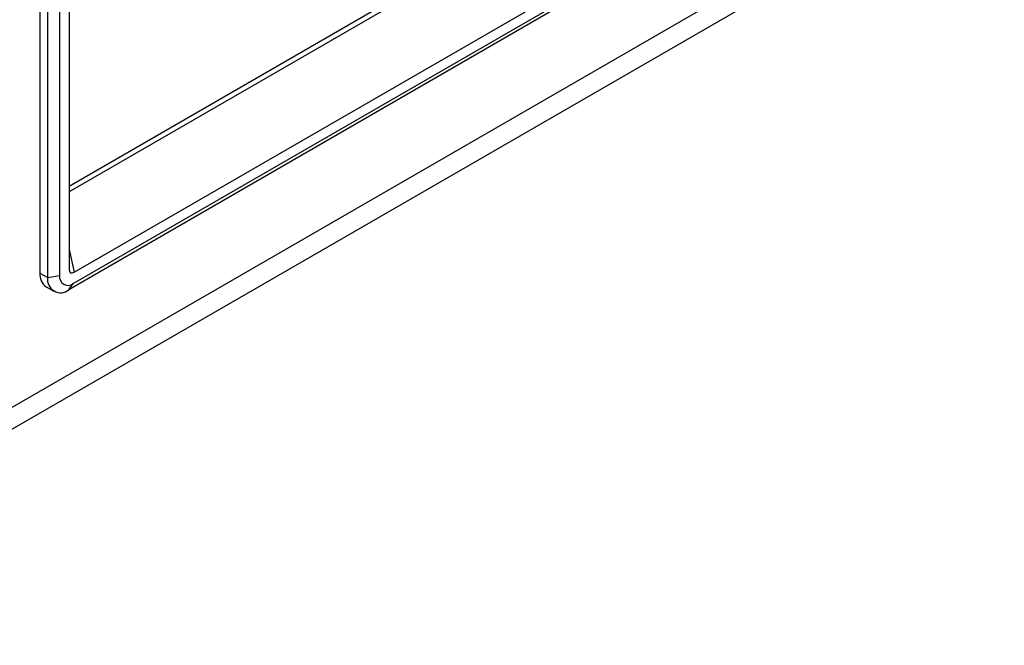
# Model space of a CAD drawing. Units: millimetres. Extents: x 10 to 584, y 10 to 410.
# Drawn here: x 530 to 548, y 154 to 165 of the extents above; entities that cross this region are included whole.
import ezdxf

# ---------------------------------------------------------------- set-up
doc = ezdxf.new("R2010")
doc.units = ezdxf.units.MM

msp = doc.modelspace()

# ---------------------------------------------------------------- linework, layer by layer
at = {"color": 8, "linetype": 'Continuous', "lineweight": 25}
for p, q in [((568.8062, 180.5679), (522.323, 153.7337)), ((531.0636, 161.108), (531.1596, 160.6836))]:
    msp.add_line(p, q, dxfattribs=at)
at = {"color": 7, "linetype": 'Continuous', "lineweight": 25}
for p, q in [((526.9726, 156.012), (563.6709, 177.1974)), ((531.0636, 162.2875), (539.0218, 166.8816)), ((539.1058, 166.8247), (531.0636, 162.182)), ((530.5213, 166.6997), (530.5213, 160.6687)), ((530.6659, 160.5852), (530.6659, 166.6162)), ((530.889, 166.6507), (530.889, 160.6197)), ((531.0636, 166.733), (531.0636, 160.739)), ((531.1596, 160.6836), (540.4515, 166.0477)), ((531.1436, 160.4727), (540.4675, 165.8553)), ((540.3859, 165.7391), (531.0619, 160.3565)), ((530.5213, 160.6687), (530.6659, 160.5852)), ((530.6659, 160.5852), (530.889, 160.6197)), ((530.6373, 160.4123), (530.7819, 160.3288)), ((531.0619, 160.3565), (531.1436, 160.4727))]:
    msp.add_line(p, q, dxfattribs=at)
for centre, radius, start, end in [((530.7957, 160.6384), 0.2761, 173.70115, 234.98667), ((530.9073, 160.546), 0.2446, 170.78596, 309.20329), ((531.0442, 160.5945), 0.1572, 170.78596, 309.20329)]:
    msp.add_arc(centre, radius, start, end, dxfattribs=at)
msp.add_ellipse((531.197, 160.8593), major_axis=(0.1068, 0.1849), ratio=0.4326536, start_param=2.4984658, end_param=3.7846196, dxfattribs=at)

doc.saveas('drawing.dxf')
